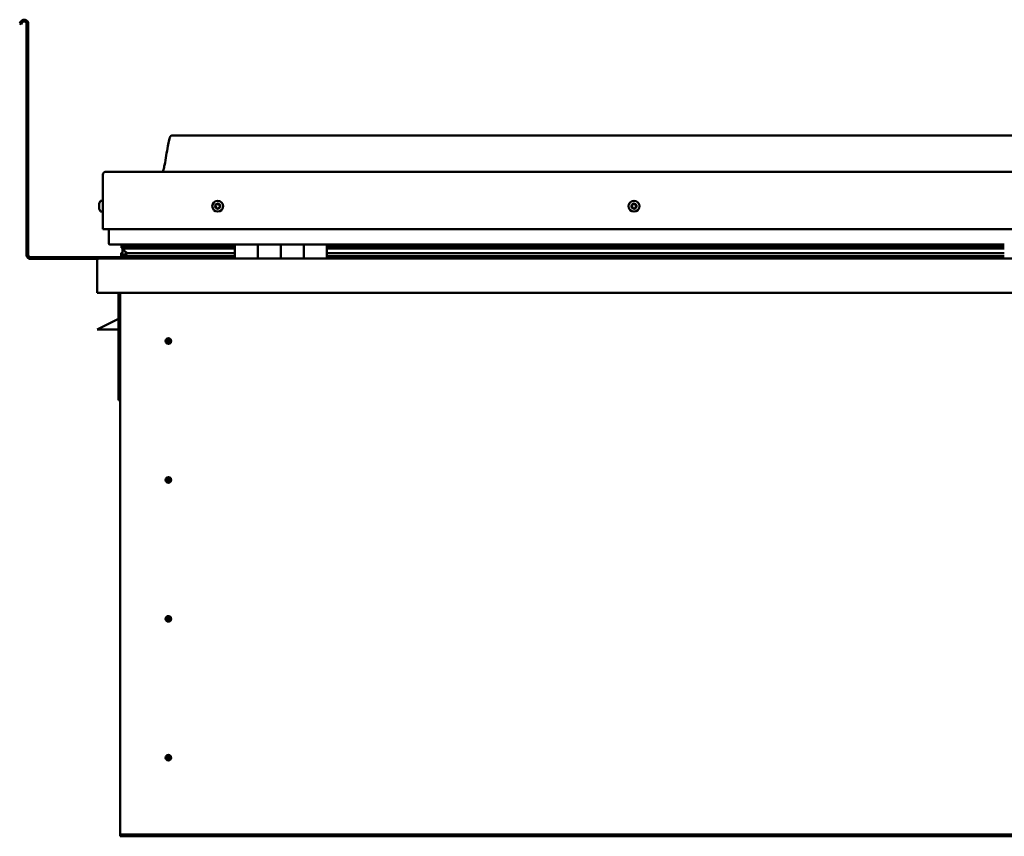
# Model space of a CAD drawing. Units: millimetres. Extents: x -6451 to 24516, y 3016 to 8837.
# Drawn here: x 9663 to 10521, y 6921 to 7633 of the extents above; entities that cross this region are included whole.
import ezdxf

# ---------------------------------------------------------------- set-up
doc = ezdxf.new("R2010")
doc.units = ezdxf.units.MM
doc.header["$LTSCALE"] = 25
doc.layers.add('Visible (ISO)', color=7, linetype='Continuous', lineweight=50)

msp = doc.modelspace()

# ---------------------------------------------------------------- linework, layer by layer
at = {"layer": 'Visible (ISO)'}
for p, q in [((9664.14, 7631.14), (9663.17, 7629.46)), ((9664.47, 7628.71), (9663.17, 7629.46)), ((9664.47, 7628.71), (9665.44, 7630.39)), ((9669.17, 7629.39), (9669.17, 7427.89)), ((9670.67, 7629.39), (9670.67, 7427.89)), ((11325.67, 7531.89), (9795.67, 7531.89)), ((9735.67, 7450.39), (9735.67, 7497.89)), ((9735.67, 7497.89), (9735.67, 7450.39)), ((9738.17, 7500.39), (11383.17, 7500.39)), ((9732.43, 7472.18), (9732.43, 7472.6)), ((9732.43, 7472.18), (9732.43, 7472.11)), ((9732.43, 7471.96), (9732.43, 7472.11)), ((9732.43, 7471.89), (9732.43, 7471.96)), ((9732.43, 7471.96), (9732.44, 7471.96)), ((9732.43, 7470.16), (9732.43, 7471.89)), ((9732.43, 7469.74), (9732.43, 7470.16)), ((9732.43, 7468.37), (9732.43, 7469.74)), ((9733.78, 7475.14), (9735.67, 7475.14)), ((9732.43, 7468.37), (9732.43, 7468.24)), ((9732.43, 7468.18), (9732.43, 7468.24)), ((9733.78, 7465.64), (9735.67, 7465.64)), ((9735.67, 7450.39), (11385.67, 7450.39)), ((9740.67, 7437.89), (9740.67, 7450.39)), ((9740.67, 7450.39), (9740.67, 7437.89)), ((9850.67, 7436.89), (9741.67, 7436.89)), ((9751.8, 7434.34), (9751.8, 7436.38)), ((9752.67, 7436.74), (9752.28, 7436.89)), ((9752.28, 7434.86), (9752.28, 7436.89)), ((9752.28, 7434.86), (9752.28, 7434.85)), ((9759.6, 7434.85), (9752.28, 7434.85)), ((9752.67, 7436.89), (9752.67, 7436.71)), ((9754.33, 7436.07), (9754.33, 7434.85)), ((9850.67, 7434.93), (9757.2, 7434.93)), ((9758.32, 7436.86), (9758.32, 7434.93)), ((9850.67, 7434.85), (9759.6, 7434.85)), ((9777.54, 7434.93), (9777.54, 7436.86)), ((9809.17, 7435.04), (9777.54, 7435.04)), ((9777.54, 7435.04), (9809.17, 7435.04)), ((9809.17, 7434.93), (9809.17, 7436.89)), ((9809.17, 7436.89), (9809.17, 7434.93)), ((9850.67, 7436.89), (9870.67, 7436.89)), ((9850.67, 7436.89), (9850.67, 7424.89)), ((9870.67, 7424.89), (9870.67, 7436.89)), ((9890.67, 7436.89), (9870.67, 7436.89)), ((9870.67, 7436.89), (9870.67, 7424.89)), ((9870.67, 7436.89), (9870.67, 7436.89)), ((9870.67, 7434.89), (9870.67, 7434.89)), ((9870.67, 7434.85), (9870.67, 7434.85)), ((9890.67, 7436.89), (9890.67, 7424.89)), ((9890.67, 7424.89), (9890.67, 7436.89)), ((9890.67, 7436.89), (9910.67, 7436.89)), ((9910.67, 7424.89), (9910.67, 7436.89)), ((9930.67, 7436.89), (9910.67, 7436.89)), ((9910.67, 7436.89), (9910.67, 7424.89)), ((9910.67, 7436.89), (9910.67, 7436.89)), ((9910.67, 7434.89), (9910.67, 7434.89)), ((9910.67, 7434.85), (9910.67, 7434.85)), ((9930.67, 7424.89), (9930.67, 7436.89)), ((10520.67, 7436.89), (9930.67, 7436.89)), ((10520.67, 7434.93), (9930.67, 7434.93)), ((10520.67, 7434.85), (9930.67, 7434.85)), ((9751.62, 7427.29), (9751.62, 7429.33)), ((9753.94, 7433.46), (9751.85, 7434.18)), ((9759.6, 7434.18), (9751.85, 7434.18)), ((9752.67, 7430.07), (9752.67, 7433.9)), ((9752.67, 7430.07), (9752.67, 7429.9)), ((9753.22, 7430.07), (9752.67, 7430.07)), ((9850.67, 7426.92), (9753.58, 7426.92)), ((9753.85, 7432.93), (9753.85, 7433.5)), ((9753.94, 7433.46), (9850.67, 7433.46)), ((9759.6, 7429.53), (9756.68, 7429.53)), ((9850.67, 7434.18), (9759.6, 7434.18)), ((9850.67, 7429.53), (9759.6, 7429.53)), ((9809.17, 7424.99), (9809.17, 7426.92)), ((9809.17, 7426.92), (9809.17, 7424.99)), ((9870.67, 7434.18), (9870.67, 7434.18)), ((9870.67, 7433.46), (9870.67, 7433.46)), ((9870.67, 7429.53), (9870.67, 7429.53)), ((9870.67, 7426.92), (9870.67, 7426.92)), ((9870.67, 7426.89), (9870.67, 7426.89)), ((9910.67, 7434.18), (9910.67, 7434.18)), ((9910.67, 7433.46), (9910.67, 7433.46)), ((9910.67, 7429.53), (9910.67, 7429.53)), ((9910.67, 7426.92), (9910.67, 7426.92)), ((9910.67, 7426.89), (9910.67, 7426.89)), ((10520.67, 7434.18), (9930.67, 7434.18)), ((9930.67, 7433.46), (10520.67, 7433.46)), ((10520.67, 7429.53), (9930.67, 7429.53)), ((10520.67, 7426.92), (9930.67, 7426.92)), ((9809.17, 7425.89), (9672.67, 7425.89)), ((9672.67, 7424.39), (9731.11, 7424.39)), ((9730.67, 7423.39), (9730.68, 7423.39)), ((9730.67, 7394.89), (9730.67, 7423.39)), ((9730.67, 7423.29), (9730.67, 7423.39)), ((9730.67, 7423.39), (9730.67, 7423.39)), ((9730.67, 7423.29), (9730.67, 7394.89)), ((9730.67, 7394.89), (9730.67, 7423.29)), ((9732.27, 7424.89), (11389.07, 7424.89)), ((9730.67, 7394.89), (9730.67, 7394.89)), ((11390.67, 7394.89), (9730.67, 7394.89)), ((9749.17, 7394.89), (9749.17, 7301.39)), ((9750.67, 6924.89), (9750.67, 7394.89)), ((9730.67, 7362.89), (9737.67, 7366.39)), ((9749.17, 7372.14), (9737.67, 7366.39)), ((9749.17, 7362.89), (9730.67, 7362.89)), ((9792.67, 7355.2), (9792.67, 7354.94)), ((9792.67, 7354.94), (9792.67, 7352.89)), ((9792.67, 7350.84), (9792.67, 7352.89)), ((9792.67, 7350.58), (9792.67, 7350.84)), ((9750.67, 7301.39), (9749.17, 7301.39)), ((9792.67, 7234.2), (9792.67, 7233.94)), ((9792.67, 7233.94), (9792.67, 7231.89)), ((9792.67, 7229.84), (9792.67, 7231.89)), ((9792.67, 7229.58), (9792.67, 7229.84)), ((9792.67, 7113.2), (9792.67, 7112.94)), ((9792.67, 7112.94), (9792.67, 7110.89)), ((9792.67, 7108.84), (9792.67, 7110.89)), ((9792.67, 7108.58), (9792.67, 7108.84)), ((9792.67, 6992.2), (9792.67, 6991.94)), ((9792.67, 6991.94), (9792.67, 6989.89)), ((9792.67, 6987.84), (9792.67, 6989.89)), ((9792.67, 6987.58), (9792.67, 6987.84)), ((9750.67, 6924.89), (9750.67, 6922.89)), ((11370.67, 6922.89), (9750.67, 6922.89)), ((9750.67, 6922.89), (9750.67, 6921.39)), ((9750.67, 6921.39), (11370.67, 6921.39))]:
    msp.add_line(p, q, dxfattribs=at)
for centre, radius in [((9835.67, 7470.39), 4.75), ((10198.17, 7470.39), 4.75), ((9792.67, 7352.89), 2.4), ((9792.67, 7231.89), 2.4), ((9792.67, 7110.89), 2.4), ((9792.67, 6989.89), 2.4)]:
    msp.add_circle(centre, radius, dxfattribs=at)
for centre, radius, start, end in [((9667.17, 7629.39), 3.5, 0, 150), ((9667.17, 7629.39), 2, 0, 150), ((9738.17, 7497.89), 2.5, 90, 180), ((9738.17, 7497.89), 2.5, 90, 180), ((9740.12, 7470.39), 8, 144.31467, 163.99232), ((9733.78, 7474.94), 0.2, 90, 144.31467), ((9835.67, 7470.39), 2.21, 162.44835, 211.29963), ((9834.01, 7471.1), 0.45, 185.31266, 233.53224), ((9835.67, 7470.39), 2.21, 102.44835, 151.29963), ((9834.01, 7471.1), 0.45, 80.21575, 128.43532), ((9833.28, 7470.1), 0.788, 320.21575, 53.53224), ((9834.23, 7469.31), 0.45, 140.21575, 188.43532), ((9834.23, 7469.31), 0.45, 245.31266, 293.53224), ((9835.67, 7470.39), 2.21, 222.44835, 271.29963), ((9834.22, 7472.32), 0.787, 260.21575, 353.53224), ((9834.72, 7468.17), 0.788, 20.21575, 113.53224), ((9835.45, 7472.18), 0.45, 125.31266, 173.53224), ((9835.67, 7470.39), 2.21, 42.44835, 91.29963), ((9835.45, 7472.18), 0.45, 20.21575, 68.43532), ((9836.61, 7472.6), 0.788, 200.21575, 293.53224), ((9835.67, 7470.39), 2.21, 282.44835, 331.29963), ((9837.11, 7468.46), 0.787, 80.21575, 173.53224), ((9837.11, 7471.47), 0.45, 65.31266, 113.53224), ((9837.32, 7469.68), 0.45, 260.21575, 308.43532), ((9838.06, 7470.68), 0.787, 140.21575, 233.53224), ((9837.11, 7471.47), 0.45, 320.21575, 8.43532), ((9835.67, 7470.39), 2.21, 342.44835, 31.29963), ((9837.32, 7469.68), 0.45, 5.31266, 53.53224), ((10198.17, 7470.39), 2.21, 152.82859, 201.67987), ((10196.57, 7469.57), 0.45, 130.59599, 178.81556), ((10196.65, 7471.36), 0.45, 175.6929, 223.91248), ((10195.76, 7470.5), 0.787, 310.59599, 43.91248), ((10196.57, 7469.57), 0.45, 235.6929, 283.91248), ((10198.17, 7470.39), 2.21, 212.82859, 261.67987), ((10198.17, 7470.39), 2.21, 92.82859, 141.67987), ((10196.65, 7471.36), 0.45, 70.59599, 118.81556), ((10196.87, 7468.36), 0.787, 10.59599, 103.91247), ((10197.07, 7472.53), 0.787, 250.59599, 343.91248), ((10198.25, 7472.19), 0.45, 115.6929, 163.91248), ((10198.17, 7470.39), 2.21, 272.82859, 321.67987), ((10198.17, 7470.39), 2.21, 32.82859, 81.67987), ((10198.25, 7472.19), 0.45, 10.59599, 58.81556), ((10199.27, 7468.25), 0.787, 70.59599, 163.91247), ((10199.47, 7472.42), 0.787, 190.59599, 283.91247), ((10199.68, 7469.42), 0.45, 250.59599, 298.81556), ((10199.77, 7471.21), 0.45, 55.6929, 103.91248), ((10200.57, 7470.27), 0.787, 130.59599, 223.91247), ((10199.68, 7469.42), 0.45, 355.6929, 43.91248), ((10199.77, 7471.21), 0.45, 310.59599, 358.81556), ((10198.17, 7470.39), 2.21, 332.82859, 21.67987), ((9740.12, 7470.39), 8, 196.00768, 215.68533), ((9733.78, 7465.84), 0.2, 215.68533, 270), ((9835.88, 7468.6), 0.45, 200.21575, 248.43532), ((9835.88, 7468.6), 0.45, 305.31266, 353.53224), ((10198.08, 7468.59), 0.45, 190.59599, 238.81556), ((10198.08, 7468.59), 0.45, 295.6929, 343.91248), ((9741.67, 7437.89), 1, 180, 270), ((9741.67, 7437.89), 1, 180, 270), ((9672.67, 7427.89), 3.5, 180, 270), ((9672.67, 7427.89), 2, 180, 270), ((9732.27, 7423.29), 1.6, 90, 176.41668), ((9732.27, 7423.29), 1.6, 90, 176.41668), ((9732.27, 7423.29), 1.6, 176.41668, 180), ((9809.07, 7424.99), 0.1, 270, 0), ((9809.07, 7424.99), 0.1, 270, 0), ((9792.67, 7352.89), 2.05, 176.26859, 270), ((9792.67, 7352.89), 2.05, 356.26859, 90), ((9792.67, 7231.89), 2.05, 176.26859, 270), ((9792.67, 7231.89), 2.05, 356.26859, 90), ((9792.67, 7110.89), 2.05, 176.26859, 270), ((9792.67, 7110.89), 2.05, 356.26859, 90), ((9792.67, 6989.89), 2.05, 176.26859, 270), ((9792.67, 6989.89), 2.05, 356.26859, 90)]:
    msp.add_arc(centre, radius, start, end, dxfattribs=at)
for start_param, end_param in [(2.173969, 2.38978), (2.171771, 2.173969), (3.132531, 4.3487)]:
    msp.add_ellipse((9759.6, 7431.49), major_axis=(5.67, -1.95), ratio=0.500445, start_param=start_param, end_param=end_param, dxfattribs=at)
for points, knots in [([(9787.65, 7500.39), (9787.71, 7500.51), (9787.76, 7500.63), (9788.02, 7501.23), (9788.19, 7501.72), (9788.74, 7503.53), (9789.05, 7504.88), (9790.45, 7511.71), (9791.18, 7517.26), (9792.49, 7524.6), (9792.83, 7526.43), (9793.48, 7528.89), (9793.66, 7529.54), (9794.02, 7530.45), (9794.14, 7530.73), (9794.38, 7531.14), (9794.47, 7531.29), (9794.69, 7531.55), (9794.82, 7531.67), (9795.08, 7531.82), (9795.22, 7531.86), (9795.46, 7531.89), (9795.56, 7531.89), (9795.67, 7531.89)], [0.266977, 0.266977, 0.266977, 0.266977, 0.306287, 0.306287, 0.461705, 0.461705, 0.876017, 0.876017, 2.552647, 2.552647, 3.112242, 3.112242, 3.314054, 3.314054, 3.406084, 3.406084, 3.45632, 3.45632, 3.507366, 3.507366, 3.548627, 3.548627, 3.579905, 3.579905, 3.579905, 3.579905]), ([(9732.43, 7472.18), (9732.43, 7472.16), (9732.44, 7472.14), (9732.44, 7472.08), (9732.44, 7472.04), (9732.44, 7471.96), (9732.43, 7471.93), (9732.43, 7471.89)], [0.17438702, 0.17438702, 0.17438702, 0.17438702, 0.18896797, 0.18896797, 0.20586323, 0.20586323, 0.21737852, 0.21737852, 0.21737852, 0.21737852]), ([(9732.43, 7470.16), (9732.43, 7470.11), (9732.44, 7470.06), (9732.44, 7469.95), (9732.44, 7469.89), (9732.44, 7469.81), (9732.43, 7469.77), (9732.43, 7469.74)], [0.17438702, 0.17438702, 0.17438702, 0.17438702, 0.18896797, 0.18896797, 0.20586323, 0.20586323, 0.21737852, 0.21737852, 0.21737852, 0.21737852]), ([(9833.57, 7471.05), (9833.56, 7471.1), (9833.56, 7471.16), (9833.59, 7471.26), (9833.62, 7471.32), (9833.67, 7471.39), (9833.7, 7471.42), (9833.73, 7471.45)], [0.17438702, 0.17438702, 0.17438702, 0.17438702, 0.18896797, 0.18896797, 0.20586323, 0.20586323, 0.21737851, 0.21737851, 0.21737851, 0.21737851]), ([(9834.04, 7468.9), (9834, 7468.92), (9833.95, 7468.95), (9833.87, 7469.03), (9833.84, 7469.08), (9833.8, 7469.16), (9833.79, 7469.2), (9833.78, 7469.24)], [0.17438702, 0.17438702, 0.17438702, 0.17438702, 0.18896797, 0.18896797, 0.20586323, 0.20586323, 0.21737852, 0.21737852, 0.21737852, 0.21737852]), ([(9835.19, 7472.54), (9835.23, 7472.57), (9835.28, 7472.6), (9835.39, 7472.63), (9835.45, 7472.63), (9835.54, 7472.62), (9835.58, 7472.61), (9835.62, 7472.6)], [0.17438702, 0.17438702, 0.17438702, 0.17438702, 0.18896797, 0.18896797, 0.20586323, 0.20586323, 0.21737851, 0.21737851, 0.21737851, 0.21737851]), ([(9837.3, 7471.88), (9837.34, 7471.86), (9837.38, 7471.83), (9837.46, 7471.75), (9837.5, 7471.7), (9837.54, 7471.61), (9837.55, 7471.58), (9837.55, 7471.54)], [0.17438702, 0.17438702, 0.17438702, 0.17438702, 0.18896797, 0.18896797, 0.20586323, 0.20586323, 0.21737852, 0.21737852, 0.21737852, 0.21737852]), ([(9837.77, 7469.72), (9837.78, 7469.68), (9837.77, 7469.62), (9837.75, 7469.52), (9837.72, 7469.46), (9837.66, 7469.38), (9837.64, 7469.36), (9837.6, 7469.33)], [0.17438702, 0.17438702, 0.17438702, 0.17438702, 0.18896797, 0.18896797, 0.20586323, 0.20586323, 0.21737852, 0.21737852, 0.21737852, 0.21737852]), ([(10196.31, 7469.19), (10196.27, 7469.22), (10196.24, 7469.26), (10196.17, 7469.35), (10196.15, 7469.4), (10196.12, 7469.49), (10196.12, 7469.53), (10196.12, 7469.57)], [0.17438702, 0.17438702, 0.17438702, 0.17438702, 0.18896797, 0.18896797, 0.20586323, 0.20586323, 0.21737852, 0.21737852, 0.21737852, 0.21737852]), ([(10196.21, 7471.4), (10196.21, 7471.45), (10196.22, 7471.5), (10196.27, 7471.6), (10196.3, 7471.65), (10196.37, 7471.71), (10196.4, 7471.74), (10196.44, 7471.76)], [0.17438702, 0.17438702, 0.17438702, 0.17438702, 0.18896797, 0.18896797, 0.20586323, 0.20586323, 0.21737851, 0.21737851, 0.21737851, 0.21737851]), ([(10198.06, 7472.59), (10198.1, 7472.61), (10198.15, 7472.63), (10198.26, 7472.64), (10198.33, 7472.64), (10198.42, 7472.61), (10198.45, 7472.59), (10198.49, 7472.57)], [0.17438702, 0.17438702, 0.17438702, 0.17438702, 0.18896797, 0.18896797, 0.20586323, 0.20586323, 0.21737851, 0.21737851, 0.21737851, 0.21737851]), ([(10200.13, 7469.38), (10200.13, 7469.33), (10200.12, 7469.28), (10200.07, 7469.18), (10200.04, 7469.13), (10199.97, 7469.07), (10199.93, 7469.04), (10199.9, 7469.02)], [0.17438702, 0.17438702, 0.17438702, 0.17438702, 0.18896797, 0.18896797, 0.20586323, 0.20586323, 0.21737852, 0.21737852, 0.21737852, 0.21737852]), ([(10200.02, 7471.59), (10200.06, 7471.56), (10200.1, 7471.52), (10200.17, 7471.43), (10200.19, 7471.38), (10200.21, 7471.28), (10200.22, 7471.24), (10200.22, 7471.2)], [0.17438702, 0.17438702, 0.17438702, 0.17438702, 0.18896797, 0.18896797, 0.20586323, 0.20586323, 0.21737852, 0.21737852, 0.21737852, 0.21737852]), ([(9732.43, 7468.37), (9732.43, 7468.34), (9732.44, 7468.31), (9732.44, 7468.26), (9732.44, 7468.24), (9732.44, 7468.23), (9732.43, 7468.23), (9732.43, 7468.24)], [0.17438702, 0.17438702, 0.17438702, 0.17438702, 0.18896797, 0.18896797, 0.20586323, 0.20586323, 0.21737851, 0.21737851, 0.21737851, 0.21737851]), ([(9836.14, 7468.24), (9836.1, 7468.21), (9836.06, 7468.18), (9835.95, 7468.15), (9835.89, 7468.15), (9835.8, 7468.16), (9835.76, 7468.17), (9835.72, 7468.18)], [0.17438702, 0.17438702, 0.17438702, 0.17438702, 0.18896797, 0.18896797, 0.20586323, 0.20586323, 0.21737852, 0.21737852, 0.21737852, 0.21737852]), ([(10198.28, 7468.19), (10198.23, 7468.16), (10198.18, 7468.15), (10198.07, 7468.14), (10198.01, 7468.14), (10197.92, 7468.17), (10197.88, 7468.19), (10197.85, 7468.21)], [0.17438702, 0.17438702, 0.17438702, 0.17438702, 0.18896797, 0.18896797, 0.20586323, 0.20586323, 0.21737852, 0.21737852, 0.21737852, 0.21737852]), ([(9751.85, 7434.18), (9751.84, 7434.2), (9751.83, 7434.22), (9751.81, 7434.26), (9751.8, 7434.28), (9751.8, 7434.32), (9751.8, 7434.35), (9751.8, 7434.4), (9751.81, 7434.43), (9751.84, 7434.49), (9751.86, 7434.53), (9751.97, 7434.66), (9752.11, 7434.76), (9752.28, 7434.85)], [-0.1455818, -0.1455818, -0.1455818, -0.1455818, -0.1336589, -0.1336589, -0.123279, -0.123279, -0.1120031, -0.1120031, -0.0983879, -0.0983879, -0.0758078, -0.0758078, 0, 0, 0, 0]), ([(9753.58, 7426.92), (9752.98, 7426.92), (9752.46, 7426.96), (9751.99, 7427.05), (9751.85, 7427.09), (9751.72, 7427.16), (9751.69, 7427.18), (9751.66, 7427.21), (9751.65, 7427.22), (9751.63, 7427.25), (9751.63, 7427.25), (9751.62, 7427.27), (9751.62, 7427.28), (9751.62, 7427.31), (9751.63, 7427.32), (9751.64, 7427.34), (9751.64, 7427.36), (9751.69, 7427.42), (9751.75, 7427.47), (9752.27, 7427.8), (9753.43, 7428.11), (9755.23, 7428.61), (9755.92, 7428.8), (9756.55, 7429.03), (9756.72, 7429.1), (9756.87, 7429.2), (9756.9, 7429.23), (9756.94, 7429.27), (9756.95, 7429.28), (9756.96, 7429.3), (9756.96, 7429.31), (9756.97, 7429.33), (9756.97, 7429.33), (9756.97, 7429.35), (9756.96, 7429.36), (9756.96, 7429.38), (9756.95, 7429.39), (9756.93, 7429.42), (9756.91, 7429.43), (9756.83, 7429.48), (9756.75, 7429.51), (9756.68, 7429.53)], [-1.112552, -1.112552, -1.112552, -1.112552, -0.849318, -0.849318, -0.757567, -0.757567, -0.728901, -0.728901, -0.71633, -0.71633, -0.708749, -0.708749, -0.702032, -0.702032, -0.694096, -0.694096, -0.681204, -0.681204, -0.635376, -0.635376, -0.34714, -0.34714, -0.150951, -0.150951, -0.086381, -0.086381, -0.067661, -0.067661, -0.060186, -0.060186, -0.056095, -0.056095, -0.052869, -0.052869, -0.049314, -0.049314, -0.043912, -0.043912, -0.032448, -0.032448, 0, 0, 0, 0]), ([(9790.62, 7353.02), (9790.62, 7353.04), (9790.63, 7353.07), (9790.64, 7353.18), (9790.65, 7353.3), (9790.74, 7353.61), (9790.81, 7353.79), (9790.97, 7354.04), (9791, 7354.09), (9791.04, 7354.13)], [1.0296095, 1.0296095, 1.0296095, 1.0296095, 1.1266468, 1.1266468, 1.3399415, 1.3399415, 1.5532361, 1.5532361, 1.5988171, 1.5988171, 1.5988171, 1.5988171]), ([(9791.04, 7354.13), (9791.07, 7354.22), (9791.12, 7354.31), (9791.26, 7354.53), (9791.36, 7354.66), (9791.66, 7354.9), (9791.87, 7355.04), (9792.2, 7355.14), (9792.29, 7355.16), (9792.48, 7355.19), (9792.58, 7355.2), (9792.67, 7355.2)], [0.9722954, 0.9722954, 0.9722954, 0.9722954, 1.054543, 1.054543, 1.1645704, 1.1645704, 1.2620554, 1.2620554, 1.289972, 1.289972, 1.3178886, 1.3178886, 1.3178886, 1.3178886]), ([(9794.3, 7351.65), (9794.26, 7351.56), (9794.22, 7351.47), (9794.08, 7351.25), (9793.97, 7351.12), (9793.68, 7350.88), (9793.47, 7350.74), (9793.14, 7350.64), (9793.05, 7350.62), (9792.86, 7350.59), (9792.76, 7350.58), (9792.67, 7350.58)], [0.9725494, 0.9725494, 0.9725494, 0.9725494, 1.0547969, 1.0547969, 1.1648244, 1.1648244, 1.2623094, 1.2623094, 1.290226, 1.290226, 1.3181426, 1.3181426, 1.3181426, 1.3181426]), ([(9794.71, 7352.76), (9794.71, 7352.74), (9794.71, 7352.71), (9794.7, 7352.6), (9794.68, 7352.48), (9794.6, 7352.17), (9794.53, 7351.99), (9794.36, 7351.74), (9794.33, 7351.69), (9794.3, 7351.65)], [1.0298299, 1.0298299, 1.0298299, 1.0298299, 1.1268672, 1.1268672, 1.3401618, 1.3401618, 1.5534565, 1.5534565, 1.5990374, 1.5990374, 1.5990374, 1.5990374]), ([(9790.62, 7232.02), (9790.62, 7232.04), (9790.63, 7232.07), (9790.64, 7232.18), (9790.65, 7232.3), (9790.74, 7232.61), (9790.81, 7232.79), (9790.97, 7233.04), (9791, 7233.09), (9791.04, 7233.13)], [1.0296095, 1.0296095, 1.0296095, 1.0296095, 1.1266468, 1.1266468, 1.3399415, 1.3399415, 1.5532361, 1.5532361, 1.5988171, 1.5988171, 1.5988171, 1.5988171]), ([(9791.04, 7233.13), (9791.07, 7233.22), (9791.12, 7233.31), (9791.26, 7233.53), (9791.36, 7233.66), (9791.66, 7233.9), (9791.87, 7234.04), (9792.2, 7234.14), (9792.29, 7234.16), (9792.48, 7234.19), (9792.58, 7234.2), (9792.67, 7234.2)], [0.9722954, 0.9722954, 0.9722954, 0.9722954, 1.054543, 1.054543, 1.1645704, 1.1645704, 1.2620554, 1.2620554, 1.289972, 1.289972, 1.3178886, 1.3178886, 1.3178886, 1.3178886]), ([(9794.3, 7230.65), (9794.26, 7230.56), (9794.22, 7230.47), (9794.08, 7230.25), (9793.97, 7230.12), (9793.68, 7229.88), (9793.47, 7229.74), (9793.14, 7229.64), (9793.05, 7229.62), (9792.86, 7229.59), (9792.76, 7229.58), (9792.67, 7229.58)], [0.9725494, 0.9725494, 0.9725494, 0.9725494, 1.0547969, 1.0547969, 1.1648244, 1.1648244, 1.2623094, 1.2623094, 1.290226, 1.290226, 1.3181426, 1.3181426, 1.3181426, 1.3181426]), ([(9794.71, 7231.76), (9794.71, 7231.74), (9794.71, 7231.71), (9794.7, 7231.6), (9794.68, 7231.48), (9794.6, 7231.17), (9794.53, 7230.99), (9794.36, 7230.74), (9794.33, 7230.69), (9794.3, 7230.65)], [1.0298299, 1.0298299, 1.0298299, 1.0298299, 1.1268672, 1.1268672, 1.3401618, 1.3401618, 1.5534565, 1.5534565, 1.5990374, 1.5990374, 1.5990374, 1.5990374]), ([(9790.62, 7111.02), (9790.62, 7111.04), (9790.63, 7111.07), (9790.64, 7111.18), (9790.65, 7111.3), (9790.74, 7111.61), (9790.81, 7111.79), (9790.97, 7112.04), (9791, 7112.09), (9791.04, 7112.13)], [1.0296095, 1.0296095, 1.0296095, 1.0296095, 1.1266468, 1.1266468, 1.3399415, 1.3399415, 1.5532361, 1.5532361, 1.5988171, 1.5988171, 1.5988171, 1.5988171]), ([(9791.04, 7112.13), (9791.07, 7112.22), (9791.12, 7112.31), (9791.26, 7112.53), (9791.36, 7112.66), (9791.66, 7112.9), (9791.87, 7113.04), (9792.2, 7113.14), (9792.29, 7113.16), (9792.48, 7113.19), (9792.58, 7113.2), (9792.67, 7113.2)], [0.9722954, 0.9722954, 0.9722954, 0.9722954, 1.054543, 1.054543, 1.1645704, 1.1645704, 1.2620554, 1.2620554, 1.289972, 1.289972, 1.3178886, 1.3178886, 1.3178886, 1.3178886]), ([(9794.3, 7109.65), (9794.26, 7109.56), (9794.22, 7109.47), (9794.08, 7109.25), (9793.97, 7109.12), (9793.68, 7108.88), (9793.47, 7108.74), (9793.14, 7108.64), (9793.05, 7108.62), (9792.86, 7108.59), (9792.76, 7108.58), (9792.67, 7108.58)], [0.9725494, 0.9725494, 0.9725494, 0.9725494, 1.0547969, 1.0547969, 1.1648244, 1.1648244, 1.2623094, 1.2623094, 1.290226, 1.290226, 1.3181426, 1.3181426, 1.3181426, 1.3181426]), ([(9794.71, 7110.76), (9794.71, 7110.74), (9794.71, 7110.71), (9794.7, 7110.6), (9794.68, 7110.48), (9794.6, 7110.17), (9794.53, 7109.99), (9794.36, 7109.74), (9794.33, 7109.69), (9794.3, 7109.65)], [1.0298299, 1.0298299, 1.0298299, 1.0298299, 1.1268672, 1.1268672, 1.3401618, 1.3401618, 1.5534565, 1.5534565, 1.5990374, 1.5990374, 1.5990374, 1.5990374]), ([(9790.62, 6990.02), (9790.62, 6990.04), (9790.63, 6990.07), (9790.64, 6990.18), (9790.65, 6990.3), (9790.74, 6990.61), (9790.81, 6990.79), (9790.97, 6991.04), (9791, 6991.09), (9791.04, 6991.13)], [1.0296095, 1.0296095, 1.0296095, 1.0296095, 1.1266468, 1.1266468, 1.3399415, 1.3399415, 1.5532361, 1.5532361, 1.5988171, 1.5988171, 1.5988171, 1.5988171]), ([(9791.04, 6991.13), (9791.07, 6991.22), (9791.12, 6991.31), (9791.26, 6991.53), (9791.36, 6991.66), (9791.66, 6991.9), (9791.87, 6992.04), (9792.2, 6992.14), (9792.29, 6992.16), (9792.48, 6992.19), (9792.58, 6992.2), (9792.67, 6992.2)], [0.9722954, 0.9722954, 0.9722954, 0.9722954, 1.054543, 1.054543, 1.1645704, 1.1645704, 1.2620554, 1.2620554, 1.289972, 1.289972, 1.3178886, 1.3178886, 1.3178886, 1.3178886]), ([(9794.3, 6988.65), (9794.26, 6988.56), (9794.22, 6988.47), (9794.08, 6988.25), (9793.97, 6988.12), (9793.68, 6987.88), (9793.47, 6987.74), (9793.14, 6987.64), (9793.05, 6987.62), (9792.86, 6987.59), (9792.76, 6987.58), (9792.67, 6987.58)], [0.9725494, 0.9725494, 0.9725494, 0.9725494, 1.0547969, 1.0547969, 1.1648244, 1.1648244, 1.2623094, 1.2623094, 1.290226, 1.290226, 1.3181426, 1.3181426, 1.3181426, 1.3181426]), ([(9794.71, 6989.76), (9794.71, 6989.74), (9794.71, 6989.71), (9794.7, 6989.6), (9794.68, 6989.48), (9794.6, 6989.17), (9794.53, 6988.99), (9794.36, 6988.74), (9794.33, 6988.69), (9794.3, 6988.65)], [1.0298299, 1.0298299, 1.0298299, 1.0298299, 1.1268672, 1.1268672, 1.3401618, 1.3401618, 1.5534565, 1.5534565, 1.5990374, 1.5990374, 1.5990374, 1.5990374])]:
    msp.add_open_spline(points, degree=3, knots=knots, dxfattribs=at)
for points, degree in [([(9752.28, 7436.89), (9751.8, 7436.63), (9751.8, 7436.38)], 2), ([(9752.67, 7429.91), (9752.17, 7429.74), (9751.8, 7429.58), (9751.62, 7429.44), (9751.62, 7429.33)], 4), ([(9792.67, 7352.89), (9792, 7352.89), (9791.32, 7352.93), (9790.62, 7353.02)], 3), ([(9792.67, 7352.89), (9793.33, 7352.89), (9794.02, 7352.85), (9794.71, 7352.76)], 3), ([(9792.67, 7231.89), (9792, 7231.89), (9791.32, 7231.93), (9790.62, 7232.02)], 3), ([(9792.67, 7231.89), (9793.33, 7231.89), (9794.02, 7231.85), (9794.71, 7231.76)], 3), ([(9792.67, 7110.89), (9792, 7110.89), (9791.32, 7110.93), (9790.62, 7111.02)], 3), ([(9792.67, 7110.89), (9793.33, 7110.89), (9794.02, 7110.85), (9794.71, 7110.76)], 3), ([(9792.67, 6989.89), (9792, 6989.89), (9791.32, 6989.93), (9790.62, 6990.02)], 3), ([(9792.67, 6989.89), (9793.33, 6989.89), (9794.02, 6989.85), (9794.71, 6989.76)], 3)]:
    msp.add_open_spline(points, degree=degree, dxfattribs=at)

doc.saveas('drawing.dxf')
